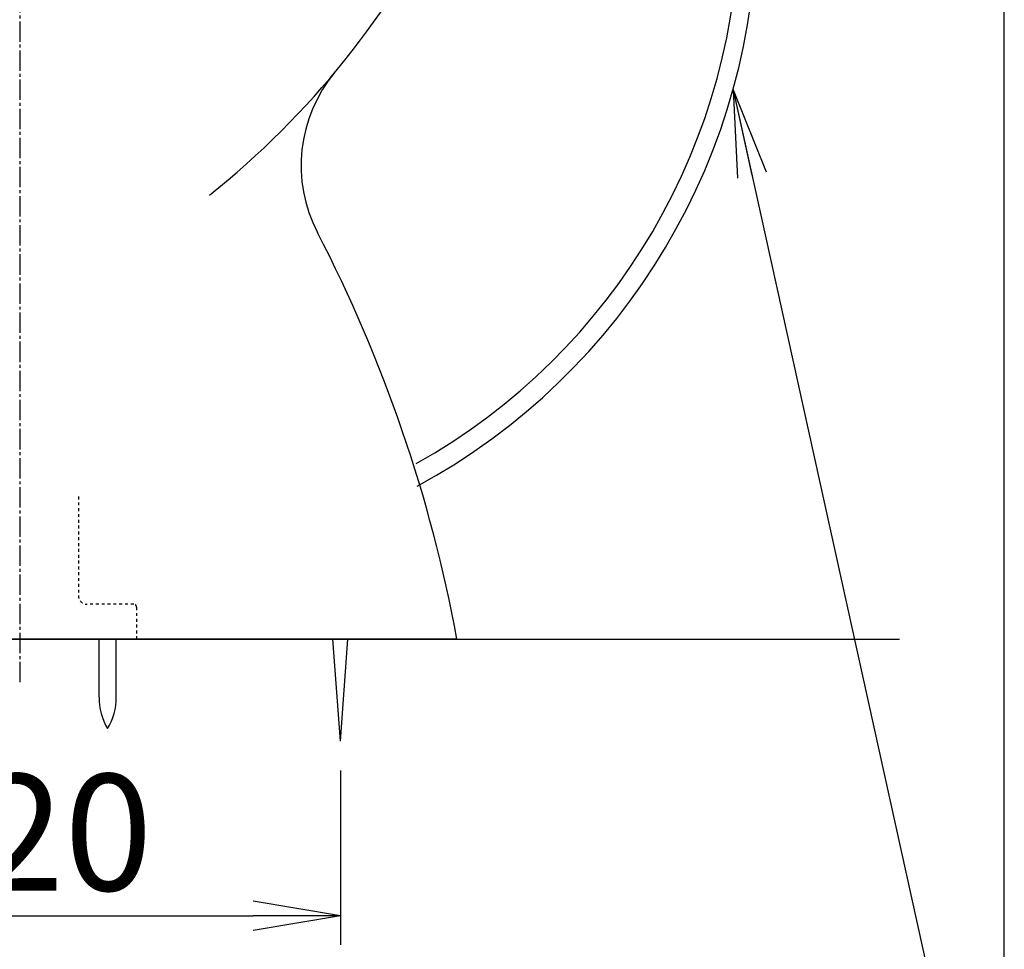
# Model space of a CAD drawing. Extents: x 0 to 2000, y 115 to 2915.
# Drawn here: x 1662 to 2000, y 437 to 756 of the extents above; entities that cross this region are included whole.
import ezdxf

# ---------------------------------------------------------------- set-up
doc = ezdxf.new("R2010")
doc.units = 0
doc.linetypes.add('EXLTYPE2', pattern=[2, 1, -1])
doc.linetypes.add('EXLTYPE3', pattern=[10, 7, -1, 1, -1])
doc.layers.get('0').update_dxf_attribs({"linetype": 'CONTINUOUS'})
doc.layers.get('DEFPOINTS').update_dxf_attribs({"linetype": 'CONTINUOUS'})
for name, color, linetype in [('タンク', 7, 'CONTINUOUS'), ('便器', 7, 'CONTINUOUS'), ('枠', 7, 'CONTINUOUS')]:
    doc.layers.add(name, color=color, linetype=linetype)
doc.styles.add('EXCADDIM1', font='monotxt', dxfattribs={"width": 0.84, "bigfont": 'extfont'})
doc.styles.get("Standard").update_dxf_attribs({"font": 'monotxt', "bigfont": 'extfont'})
doc.dimstyles.new('ISO-25', dxfattribs={"dimtxt": 2.5, "dimasz": 2.5, "dimexe": 1.25, "dimexo": 0.625, "dimtad": 1, "dimtxsty": 'STANDARD', "dimcen": 2.5, "dimazin": 3, "dimtfac": 1, "dimtmove": 0, "dimatfit": 3})

# ---------------------------------------------------------------- blocks, each defined once
blk = doc.blocks.new('EX_NORM')
at = {"color": 0, "linetype": 'CONTINUOUS'}
for q in [(-1, 0.167), (-1, 0), (-1, -0.167)]:
    blk.add_line((0, 0), q, dxfattribs=at)
blk = doc.blocks.new('*D32')
at = {"layer": 'DEFPOINTS', "color": 0}
for p in [(1552, 533.7), (1772, 527.7), (1772, 448)]:
    blk.add_point(p, dxfattribs=at)
at = {"layer": 'タンク', "color": 3, "linetype": 'CONTINUOUS'}
for p, q in [((1552, 503.9), (1552, 438)), ((1772, 497.9), (1772, 438)), ((1582, 448), (1742, 448))]:
    blk.add_line(p, q, dxfattribs=at)
at = {"layer": 'タンク', "color": 3, "xscale": 30, "yscale": 30, "zscale": 30, "rotation": 180}
blk.add_blockref('EX_NORM', (1552, 448), dxfattribs=at)
at = {"layer": 'タンク', "color": 3, "xscale": 30, "yscale": 30, "zscale": 30}
blk.add_blockref('EX_NORM', (1772, 448), dxfattribs=at)
at = {"layer": 'タンク', "color": 2, "insert": (1662, 471.5), "char_height": 40, "attachment_point": 5, "style": 'EXCADDIM1'}
blk.add_mtext('220', dxfattribs=at)

msp = doc.modelspace()

# ---------------------------------------------------------------- linework, layer by layer
at = {"layer": '便器', "color": 6, "linetype": 'EXLTYPE3'}
msp.add_line((1662, 528.2), (1662, 1565), dxfattribs=at)
at = {"layer": '便器', "color": 6, "linetype": 'EXLTYPE2'}
for p, q in [((1682, 592), (1682, 558)), ((1701, 555), (1685, 555)), ((1702, 554), (1702, 543))]:
    msp.add_line(p, q, dxfattribs=at)
at = {"layer": '便器', "color": 7, "linetype": 'CONTINUOUS'}
for p, q in [((1319.517, 543), (1946.517, 543)), ((1802, 543.001), (1522, 542.999))]:
    msp.add_line(p, q, dxfattribs=at)
at = {"layer": '便器', "color": 2, "linetype": 'CONTINUOUS'}
for p in [(1512, 543), (1812, 543)]:
    msp.add_line(p, (1662, 543), dxfattribs=at)
at = {"layer": '便器', "color": 6, "linetype": 'CONTINUOUS'}
for p, q in [((1689.137, 523.044), (1689.137, 543)), ((1694.937, 523.044), (1694.937, 543)), ((1772, 508), (1769.417, 543)), ((1772, 508), (1774.583, 543))]:
    msp.add_line(p, q, dxfattribs=at)
at = {"layer": '便器', "color": 2, "linetype": 'CONTINUOUS'}
for centre, radius, start, end in [((1539.577, 929.725), 300, 308.66343, 358.69372), ((1808.49, 705.704), 50, 140.20367, 207.41732), ((1320.268, 452.446), 500, 10.43425, 27.41732)]:
    msp.add_arc(centre, radius, start, end, dxfattribs=at)
at = {"layer": '便器', "color": 6, "linetype": 'CONTINUOUS'}
for centre, radius, start, end in [((1691.54, 792.951), 217.511, 299.31667, 0), ((1691.756, 791.73), 223.296, 298.51285, 0), ((1709.134, 522.67), 20, 178.92676, 211.25977), ((1674.941, 522.67), 20, 328.74023, 1.07322)]:
    msp.add_arc(centre, radius, start, end, dxfattribs=at)
at = {"layer": '便器', "color": 6, "linetype": 'EXLTYPE2'}
for centre, radius, start, end in [((1685, 558), 3, 180, 270), ((1701, 554), 1, 0, 90)]:
    msp.add_arc(centre, radius, start, end, dxfattribs=at)
at = {"layer": '枠', "color": 7, "linetype": 'CONTINUOUS'}
for p, q in [((2000, 115), (2000, 2915)), ((1304, 543), (1964, 543))]:
    msp.add_line(p, q, dxfattribs=at)

# ---------------------------------------------------------------- dimensions: what is measured, and where the dimension line sits
at = {"layer": 'タンク', "color": 3, "linetype": 'CONTINUOUS'}
dim = msp.add_linear_dim(base=(1772, 448), p1=(1552, 533.7), p2=(1772, 527.7), text='220', dimstyle='ISO-25', override={"dimtxt": 40, "dimasz": 30, "dimexe": 10, "dimexo": 29.799559, "dimgap": 0, "dimtad": 1, "dimjust": 0, "dimtih": 0, "dimtoh": 0, "dimdec": 2, "dimzin": 8, "dimlunit": 2, "dimtxsty": 'EXCADDIM1', "dimblk1": 'EX_NORM', "dimblk2": 'EX_NORM', "dimsah": 1, "dimse1": 0, "dimse2": 0, "dimclrd": 3, "dimclre": 3, "dimclrt": 2, "dimtmove": 2}, dxfattribs=at)
dim.commit()
dim.dimension.update_dxf_attribs({"geometry": '*D32', "text_midpoint": (1662, 471.5), "dimtype": 160})

# ---------------------------------------------------------------- leaders
at = {"layer": '便器', "color": 6, "linetype": 'CONTINUOUS'}
msp.add_leader([(1906.837, 731.72), (1985.338, 376.091), (1715.338, 376.091)], dimstyle='ISO-25', override={"dimasz": 30, "dimldrblk": 'EX_NORM'}, dxfattribs=at)

doc.saveas('drawing.dxf')
